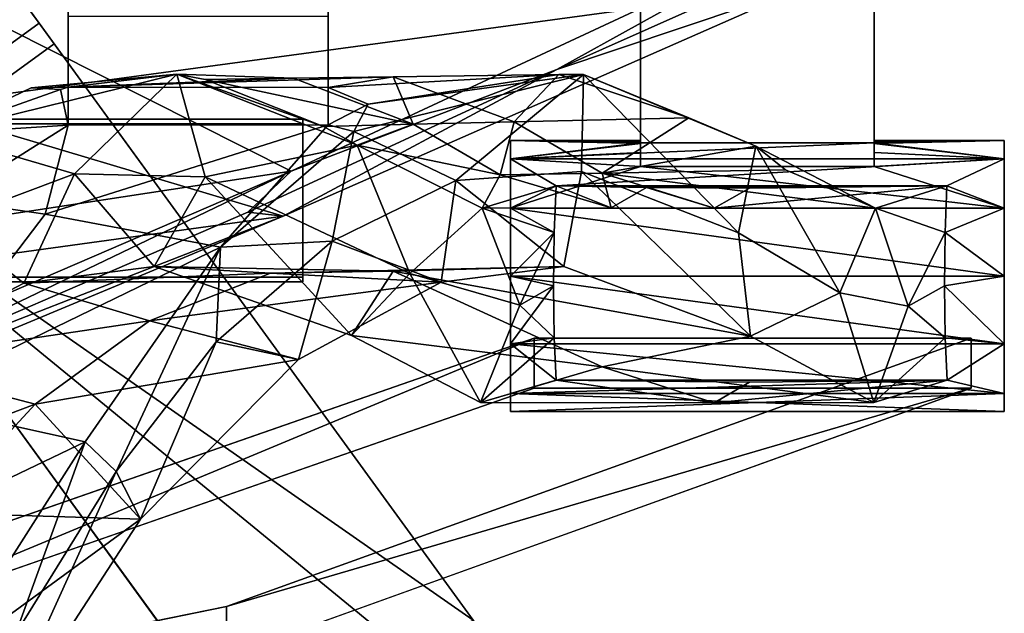
# Model space of a CAD drawing. Units: inches. Extents: x -60 to 134, y 249 to 421.
# Drawn here: x -4 to -1, y 282 to 284 of the extents above; entities that cross this region are included whole.
import ezdxf

# ---------------------------------------------------------------- set-up
doc = ezdxf.new("R2010")
doc.units = ezdxf.units.IN
doc.header["$MEASUREMENT"] = 0
doc.layers.add('TK3SEAT_BASE', color=250, linetype='Continuous')
doc.layers.add('TK3SEAT_SUP', color=250, linetype='Continuous')

msp = doc.modelspace()

# ---------------------------------------------------------------- linework, layer by layer
at = {"layer": 'TK3SEAT_BASE'}
for points in [[(-4.1255, 284.6027, 18.8723), (-4.6098, 284.1891, 18.6628), (-5.8108, 283.5482, 17.8759)], [(-5.8108, 283.5482, 17.8759), (-4.7317, 284.321, 18.6465), (-4.1255, 284.6027, 18.8723)], [(-4.1496, 284.4177, 19.007), (-4.7184, 284.1631, 18.8047), (-5.8169, 283.3675, 18.0098)], [(-4.6098, 284.1891, 18.6628), (-4.1496, 284.4177, 19.007), (-5.8169, 283.3675, 18.0098)], [(-1.4526, 284.4211, 36.8692), (-4.7317, 284.2375, 36.6663), (-3.3452, 283.5369, 37.6222)], [(-3.3452, 283.5369, 37.6222), (-2.376, 283.9088, 37.2245), (-1.4526, 284.4211, 36.8692)], [(-1.4526, 284.4211, 36.8692), (-2.376, 283.9088, 37.2245), (-1.5427, 284.2803, 36.867)], [(-1.4576, 284.2177, 36.77), (-1.5427, 284.2803, 36.867), (-2.376, 283.9088, 37.2245)], [(-4.7311, 283.3254, 37.6718), (-3.3452, 283.5369, 37.6222), (-4.7317, 284.2375, 36.6663)], [(-4.7184, 284.1694, 36.2713), (-1.4576, 284.2177, 36.77), (-4.7184, 283.7744, 36.9462)], [(-3.3739, 283.3729, 37.4636), (-4.7184, 283.7744, 36.9462), (-1.4576, 284.2177, 36.77)], [(-3.3739, 283.3729, 37.4636), (-1.4576, 284.2177, 36.77), (-2.376, 283.9088, 37.2245)], [(-3.5027, 283.3878, 37.5839), (-3.3739, 283.3729, 37.4636), (-2.376, 283.9088, 37.2245)], [(-3.5027, 283.3878, 37.5839), (-2.376, 283.9088, 37.2245), (-3.3452, 283.5369, 37.6222)], [(-3.3739, 283.3729, 37.4636), (-4.7178, 283.1884, 37.4951), (-4.7184, 283.7744, 36.9462)], [(-5.341, 282.6754, 38.086), (-5.0444, 282.721, 37.9409), (-3.3452, 283.5369, 37.6222)], [(-3.3452, 283.5369, 37.6222), (-4.7311, 283.3254, 37.6718), (-5.341, 282.6754, 38.086)], [(-5.0444, 282.721, 37.9409), (-3.5027, 283.3878, 37.5839), (-3.3452, 283.5369, 37.6222)], [(-5.3697, 282.539, 37.9055), (-4.7178, 283.1884, 37.4951), (-3.3739, 283.3729, 37.4636)], [(-5.0444, 282.721, 37.9409), (-5.3697, 282.539, 37.9055), (-3.3739, 283.3729, 37.4636)], [(-5.0444, 282.721, 37.9409), (-3.3739, 283.3729, 37.4636), (-3.5027, 283.3878, 37.5839)]]:
    msp.add_3dface(points, dxfattribs=at)
at = {"layer": 'TK3SEAT_SUP'}
for points in [[(-4.2096, 284.0023, 5.1945), (-6.3305, 286.921, 6.0712), (-4.9644, 283.4537, 5.1945)], [(-5.8569, 286.2692, 4.2823), (-4.2642, 284.0775, 3.8646), (-5.0191, 283.5289, 3.8646)], [(-4.2642, 284.0775, 3.8646), (-2.6808, 281.8984, 3.3555), (-5.0191, 283.5289, 3.8646)], [(-2.1106, 281.1137, 4.1764), (-4.2096, 284.0023, 5.1945), (-4.9644, 283.4537, 5.1945)], [(-3.7618, 283.8919, 23.5558), (-4.2934, 283.8409, 21.8243), (-4.639, 283.6746, 20.8481)], [(-4.639, 283.6746, 20.8481), (-4.1353, 283.5281, 22.3364), (-3.7618, 283.8919, 23.5558)], [(-4.1581, 283.8439, 21.8599), (-4.2934, 283.8409, 21.8243), (-3.7618, 283.8919, 23.5558)], [(-4.1581, 283.8439, 21.8599), (-3.7618, 283.8919, 23.5558), (-3.3358, 283.8766, 23.8475)], [(-4.1581, 283.8439, 21.8599), (-3.3358, 283.8766, 23.8475), (-2.9723, 283.8818, 23.7488)], [(-4.1581, 283.8439, 21.8599), (-2.9723, 283.8818, 23.7488), (-3.21, 283.8424, 21.8604)], [(-3.6584, 283.5165, 23.9167), (-3.7618, 283.8919, 23.5558), (-4.1353, 283.5281, 22.3364)], [(-3.1038, 283.632, 26.3286), (-3.2267, 283.7005, 25.7321), (-3.7618, 283.8919, 23.5558)], [(-3.2267, 283.7005, 25.7321), (-3.6584, 283.8721, 23.9351), (-3.7618, 283.8919, 23.5558)], [(-3.6584, 283.8721, 23.9351), (-3.3358, 283.8766, 23.8475), (-3.7618, 283.8919, 23.5558)], [(-3.1038, 283.632, 26.3286), (-3.7618, 283.8919, 23.5558), (-3.6584, 283.5165, 23.9167)], [(-2.8998, 283.7083, 25.6626), (-3.3358, 283.8766, 23.8475), (-3.6584, 283.8721, 23.9351)], [(-2.8998, 283.7083, 25.6626), (-3.6584, 283.8721, 23.9351), (-3.2267, 283.7005, 25.7321)], [(-2.8998, 283.7083, 25.6626), (-2.9723, 283.8818, 23.7488), (-3.3358, 283.8766, 23.8475)], [(-3.0639, 283.7814, 21.3994), (-3.21, 283.8424, 21.8604), (-2.3686, 283.8903, 23.5848)], [(-2.3686, 283.8903, 23.5848), (-3.21, 283.8424, 21.8604), (-2.9723, 283.8818, 23.7488)], [(-3.1162, 283.6826, 20.8858), (-3.0639, 283.7814, 21.3994), (-2.2786, 283.8902, 23.591)], [(-3.1162, 283.6826, 20.8858), (-2.2786, 283.8902, 23.591), (-2.7441, 283.5026, 22.0157)], [(-3.0639, 283.7814, 21.3994), (-2.3686, 283.8903, 23.5848), (-2.2786, 283.8902, 23.591)], [(-2.3686, 283.8903, 23.5848), (-2.9723, 283.8818, 23.7488), (-2.5314, 283.7171, 25.5843)], [(-2.8998, 283.7083, 25.6626), (-2.5314, 283.7171, 25.5843), (-2.9723, 283.8818, 23.7488)], [(-2.2862, 283.5358, 23.544), (-2.7441, 283.5026, 22.0157), (-2.2786, 283.8902, 23.591)], [(-2.3686, 283.8903, 23.5848), (-2.5314, 283.7171, 25.5843), (-1.8943, 283.7323, 25.4489)], [(-2.3686, 283.8903, 23.5848), (-1.8943, 283.7323, 25.4489), (-2.2786, 283.8902, 23.591)], [(-2.2862, 283.5358, 23.544), (-2.2786, 283.8902, 23.591), (-1.7137, 283.3125, 25.989)], [(-2.2786, 283.8902, 23.591), (-1.8943, 283.7323, 25.4489), (-1.6505, 283.6289, 26.355)], [(-2.2786, 283.8902, 23.591), (-1.6505, 283.6289, 26.355), (-1.7137, 283.3125, 25.989)], [(-4.639, 283.6746, 20.8481), (-4.2934, 283.8409, 21.8243), (-4.1858, 283.8357, 21.7872)], [(-4.639, 283.6746, 20.8481), (-4.1858, 283.8357, 21.7872), (-4.1581, 283.705, 21.0002)], [(-4.1581, 283.8439, 21.8599), (-4.1858, 283.8357, 21.7872), (-4.2934, 283.8409, 21.8243)], [(-4.1581, 283.705, 21.0002), (-4.1858, 283.8357, 21.7872), (-4.1581, 283.8439, 21.8599)], [(-3.0639, 283.7814, 21.3994), (-3.21, 283.7068, 21.0009), (-3.21, 283.8424, 21.8604)], [(-3.0639, 283.7814, 21.3994), (-3.1162, 283.6826, 20.8858), (-3.21, 283.7068, 21.0009)], [(-1.8943, 283.7323, 25.4489), (-2.5314, 283.7171, 25.5843), (-2.2105, 283.5303, 27.2563)], [(-1.6505, 283.6289, 26.355), (-1.8943, 283.7323, 25.4489), (-2.2105, 283.5303, 27.2563)], [(-4.639, 283.6746, 20.8481), (-4.1581, 283.705, 21.0002), (-4.5926, 283.4312, 20.0428)], [(-4.1581, 283.705, 21.0002), (-4.2424, 283.38, 19.9136), (-4.5926, 283.4312, 20.0428)], [(-3.21, 283.7068, 21.0009), (-4.2424, 283.38, 19.9136), (-4.1581, 283.705, 21.0002)], [(-3.21, 283.7068, 21.0009), (-3.6026, 283.2601, 19.6183), (-4.2424, 283.38, 19.9136)], [(-3.1162, 283.6826, 20.8858), (-3.6026, 283.2601, 19.6183), (-3.21, 283.7068, 21.0009)], [(-3.1952, 283.2823, 20.7465), (-3.6026, 283.2601, 19.6183), (-3.1162, 283.6826, 20.8858)], [(-2.8998, 283.7083, 25.6626), (-3.2267, 283.7005, 25.7321), (-3.1038, 283.632, 26.3286)], [(-3.1952, 283.2823, 20.7465), (-3.1162, 283.6826, 20.8858), (-2.7441, 283.5026, 22.0157)], [(-2.582, 283.524, 27.3184), (-2.8998, 283.7083, 25.6626), (-3.1038, 283.632, 26.3286)], [(-2.582, 283.524, 27.3184), (-2.5314, 283.7171, 25.5843), (-2.8998, 283.7083, 25.6626)], [(-2.582, 283.524, 27.3184), (-2.2105, 283.5303, 27.2563), (-2.5314, 283.7171, 25.5843)], [(-4.6052, 283.3506, 21.0284), (-4.1353, 283.5281, 22.3364), (-4.639, 283.6746, 20.8481)], [(-2.5452, 283.649, 32.3606), (-2.0712, 283.6405, 32.2693), (-2.5452, 283.5827, 32.1133)], [(-2.0712, 283.649, 32.3606), (-2.0712, 283.6481, 32.33), (-2.5452, 283.649, 32.3606)], [(-2.0712, 283.6481, 32.33), (-2.0712, 283.6452, 32.2995), (-2.5452, 283.649, 32.3606)], [(-2.0712, 283.6452, 32.2995), (-2.0712, 283.6405, 32.2693), (-2.5452, 283.649, 32.3606)], [(-2.0712, 283.649, 32.3606), (-2.5452, 283.649, 32.3606), (-2.0712, 283.6381, 32.4638)], [(-2.5452, 283.649, 32.3606), (-2.5452, 283.5827, 32.608), (-2.0712, 283.6381, 32.4638)], [(-1.218, 283.6452, 32.2995), (-0.744, 283.649, 32.3606), (-1.218, 283.6405, 32.2693)], [(-1.218, 283.6452, 32.2995), (-1.218, 283.6481, 32.33), (-0.744, 283.649, 32.3606)], [(-1.218, 283.6481, 32.33), (-1.218, 283.649, 32.3606), (-0.744, 283.649, 32.3606)], [(-0.744, 283.649, 32.3606), (-0.744, 283.5827, 32.1133), (-1.218, 283.6405, 32.2693)], [(-0.744, 283.649, 32.3606), (-1.218, 283.6381, 32.4638), (-0.744, 283.5827, 32.608)], [(-0.744, 283.649, 32.3606), (-1.218, 283.649, 32.3606), (-1.218, 283.6381, 32.4638)], [(-2.9117, 283.1641, 27.3375), (-3.1038, 283.632, 26.3286), (-3.6584, 283.5165, 23.9167)], [(-2.6486, 283.4022, 29.1442), (-2.582, 283.524, 27.3184), (-3.1038, 283.632, 26.3286)], [(-3.1038, 283.632, 26.3286), (-2.9117, 283.1641, 27.3375), (-2.6486, 283.4022, 29.1442)], [(-2.0712, 283.6405, 32.2693), (-1.218, 283.6405, 32.2693), (-2.5452, 283.5827, 32.1133)], [(-0.744, 283.5827, 32.1133), (-2.5452, 283.5827, 32.1133), (-1.218, 283.6405, 32.2693)], [(-2.0712, 283.606, 32.5623), (-2.0712, 283.6381, 32.4638), (-2.5452, 283.5827, 32.608)], [(-1.6505, 283.6289, 26.355), (-2.2105, 283.5303, 27.2563), (-1.5425, 283.5417, 27.1446)], [(-1.7137, 283.3125, 25.989), (-1.6505, 283.6289, 26.355), (-1.3441, 283.0931, 28.1615)], [(-1.6505, 283.6289, 26.355), (-1.5425, 283.5417, 27.1446), (-1.2137, 283.402, 29.1584)], [(-1.2137, 283.402, 29.1584), (-1.3441, 283.0931, 28.1615), (-1.6505, 283.6289, 26.355)], [(-1.218, 283.6381, 32.4638), (-1.218, 283.606, 32.5623), (-0.744, 283.5827, 32.608)], [(-2.0712, 283.606, 32.5623), (-2.5452, 283.5827, 32.608), (-2.0712, 283.5541, 32.6521)], [(-2.5452, 283.5827, 32.1133), (-2.3779, 283.4839, 31.9917), (-2.5452, 283.4016, 31.9322)], [(-2.3779, 283.4839, 31.9917), (-2.5452, 283.5827, 32.1133), (-0.744, 283.5827, 32.1133)], [(-2.5452, 283.5827, 32.608), (-2.5452, 283.4016, 32.7891), (-2.0712, 283.5541, 32.6521)], [(-0.953, 283.4839, 31.9917), (-2.3779, 283.4839, 31.9917), (-0.744, 283.5827, 32.1133)], [(-1.218, 283.606, 32.5623), (-1.218, 283.5541, 32.6521), (-0.744, 283.5827, 32.608)], [(-0.744, 283.5827, 32.608), (-1.218, 283.5541, 32.6521), (-0.744, 283.4016, 32.7891)], [(-0.744, 283.4016, 31.9322), (-0.953, 283.4839, 31.9917), (-0.744, 283.5827, 32.1133)], [(-2.5452, 283.4016, 32.7891), (-0.744, 283.4016, 32.7891), (-2.0712, 283.5541, 32.6521)], [(-1.2137, 283.402, 29.1584), (-1.5425, 283.5417, 27.1446), (-2.2105, 283.5303, 27.2563)], [(-1.218, 283.5541, 32.6521), (-2.0712, 283.5541, 32.6521), (-0.744, 283.4016, 32.7891)], [(-3.4356, 281.3498, 3.3555), (-5.0191, 283.5289, 3.8646), (-2.6808, 281.8984, 3.3555)], [(-4.6052, 283.3506, 21.0284), (-4.3201, 283.1284, 21.8505), (-4.1353, 283.5281, 22.3364)], [(-4.3201, 283.1284, 21.8505), (-3.8444, 283.1898, 23.2613), (-4.1353, 283.5281, 22.3364)], [(-3.6584, 283.5165, 23.9167), (-4.1353, 283.5281, 22.3364), (-3.8444, 283.1898, 23.2613)], [(-3.1247, 282.9376, 26.1425), (-3.6584, 283.5165, 23.9167), (-3.8444, 283.1898, 23.2613)], [(-2.9117, 283.1641, 27.3375), (-3.6584, 283.5165, 23.9167), (-3.1247, 282.9376, 26.1425)], [(-3.1952, 283.2823, 20.7465), (-2.7441, 283.5026, 22.0157), (-2.7978, 283.1321, 21.8857)], [(-2.3506, 283.1887, 23.2974), (-2.7978, 283.1321, 21.8857), (-2.7441, 283.5026, 22.0157)], [(-2.2862, 283.5358, 23.544), (-2.3506, 283.1887, 23.2974), (-2.7441, 283.5026, 22.0157)], [(-2.582, 283.524, 27.3184), (-2.6486, 283.4022, 29.1442), (-2.1776, 283.4032, 30.338)], [(-2.582, 283.524, 27.3184), (-2.1776, 283.4032, 30.338), (-2.2105, 283.5303, 27.2563)], [(-2.3506, 283.1887, 23.2974), (-2.2862, 283.5358, 23.544), (-1.6702, 282.9343, 26.1713)], [(-2.2862, 283.5358, 23.544), (-1.7137, 283.3125, 25.989), (-1.6702, 282.9343, 26.1713)], [(-1.2137, 283.402, 29.1584), (-2.2105, 283.5303, 27.2563), (-1.8026, 283.4023, 30.3014)], [(-2.1776, 283.4032, 30.338), (-1.8026, 283.4023, 30.3014), (-2.2105, 283.5303, 27.2563)], [(-2.6486, 283.4022, 29.1442), (-2.3779, 283.4839, 31.9917), (-2.1776, 283.4032, 30.338)], [(-2.3779, 283.4839, 31.9917), (-2.6486, 283.4022, 29.1442), (-2.3852, 283.3139, 31.8923)], [(-2.3779, 283.4839, 31.9917), (-2.3852, 283.3139, 31.8923), (-2.5452, 283.4016, 31.9322)], [(-0.953, 283.4839, 31.9917), (-2.0494, 283.4773, 31.8938), (-2.3779, 283.4839, 31.9917)], [(-2.0494, 283.4773, 31.8938), (-2.1776, 283.4032, 30.338), (-2.3779, 283.4839, 31.9917)], [(-2.0494, 283.4773, 31.8938), (-1.8026, 283.4023, 30.3014), (-2.1776, 283.4032, 30.338)], [(-2.0494, 283.4773, 31.8938), (-0.953, 283.4839, 31.9917), (-1.6735, 283.4756, 31.8691)], [(-2.0494, 283.4773, 31.8938), (-1.6735, 283.4756, 31.8691), (-1.8026, 283.4023, 30.3014)], [(-1.2137, 283.402, 29.1584), (-1.8026, 283.4023, 30.3014), (-0.953, 283.4839, 31.9917)], [(-1.8026, 283.4023, 30.3014), (-1.6735, 283.4756, 31.8691), (-0.953, 283.4839, 31.9917)], [(-0.953, 283.4839, 31.9917), (-0.9601, 283.3139, 31.8923), (-1.2137, 283.402, 29.1584)], [(-0.953, 283.4839, 31.9917), (-0.744, 283.4016, 31.9322), (-0.9601, 283.3139, 31.8923)], [(-2.8654, 280.5652, 4.1764), (-2.1106, 281.1137, 4.1764), (-4.9644, 283.4537, 5.1945)], [(-4.7623, 282.6968, 18.6906), (-4.5926, 283.4312, 20.0428), (-4.2424, 283.38, 19.9136)], [(-2.9117, 283.1641, 27.3375), (-2.5103, 283.0478, 30.3785), (-2.6486, 283.4022, 29.1442)], [(-2.3852, 283.3139, 31.8923), (-2.6486, 283.4022, 29.1442), (-2.5103, 283.0478, 30.3785)], [(-2.5452, 283.4016, 31.9322), (-2.3852, 283.3139, 31.8923), (-2.5452, 283.1543, 31.8659)], [(-2.5452, 283.1543, 32.8554), (-0.744, 283.1543, 32.8554), (-2.5452, 283.4016, 32.7891)], [(-0.744, 283.1543, 32.8554), (-0.744, 283.4016, 32.7891), (-2.5452, 283.4016, 32.7891)], [(-1.2137, 283.402, 29.1584), (-1.0949, 283.0447, 30.2405), (-1.3441, 283.0931, 28.1615)], [(-1.2137, 283.402, 29.1584), (-0.9601, 283.3139, 31.8923), (-1.0949, 283.0447, 30.2405)], [(-0.744, 283.1543, 31.8659), (-0.9601, 283.3139, 31.8923), (-0.744, 283.4016, 31.9322)], [(-4.7623, 282.6968, 18.6906), (-4.2424, 283.38, 19.9136), (-3.6026, 283.2601, 19.6183)], [(-4.8691, 282.841, 20.4961), (-4.3201, 283.1284, 21.8505), (-4.6052, 283.3506, 21.0284)], [(-2.3878, 283.1184, 31.8672), (-2.5452, 283.1543, 31.8659), (-2.3852, 283.3139, 31.8923)], [(-2.3852, 283.3139, 31.8923), (-2.5103, 283.0478, 30.3785), (-2.3878, 283.1184, 31.8672)], [(-1.7137, 283.3125, 25.989), (-1.3441, 283.0931, 28.1615), (-1.6702, 282.9343, 26.1713)], [(-0.9601, 283.3139, 31.8923), (-0.9626, 283.1184, 31.8672), (-1.0949, 283.0447, 30.2405)], [(-0.9626, 283.1184, 31.8672), (-0.9601, 283.3139, 31.8923), (-0.744, 283.1543, 31.8659)], [(-4.0959, 282.5487, 18.492), (-4.7623, 282.6968, 18.6906), (-3.6026, 283.2601, 19.6183)], [(-4.0959, 282.5487, 18.492), (-3.6026, 283.2601, 19.6183), (-3.9833, 282.4413, 18.9325)], [(-3.9833, 282.4413, 18.9325), (-3.6026, 283.2601, 19.6183), (-3.618, 282.9139, 19.7174)], [(-3.1952, 283.2823, 20.7465), (-3.3177, 282.85, 20.5277), (-3.618, 282.9139, 19.7174)], [(-3.1952, 283.2823, 20.7465), (-3.618, 282.9139, 19.7174), (-3.6026, 283.2601, 19.6183)], [(-3.3177, 282.85, 20.5277), (-3.1952, 283.2823, 20.7465), (-2.7978, 283.1321, 21.8857)], [(-3.8444, 283.1898, 23.2613), (-4.3201, 283.1284, 21.8505), (-3.4199, 283.1647, 22.2619)], [(-3.8444, 283.1898, 23.2613), (-2.9723, 283.1717, 23.7119), (-3.1247, 282.9376, 26.1425)], [(-2.9723, 283.1717, 23.7119), (-3.8444, 283.1898, 23.2613), (-3.4199, 283.1647, 22.2619)], [(-2.9723, 283.1717, 23.7119), (-3.4199, 283.1647, 22.2619), (-2.3506, 283.1887, 23.2974)], [(-2.7978, 283.1321, 21.8857), (-2.3506, 283.1887, 23.2974), (-3.4199, 283.1647, 22.2619)], [(-2.9723, 283.1717, 23.7119), (-2.3506, 283.1887, 23.2974), (-1.6702, 282.9343, 26.1713)], [(-3.8617, 282.9908, 21.0666), (-3.4199, 283.1647, 22.2619), (-4.3201, 283.1284, 21.8505)], [(-3.8617, 282.9908, 21.0666), (-2.7978, 283.1321, 21.8857), (-3.4199, 283.1647, 22.2619)], [(-2.9723, 283.1717, 23.7119), (-2.2105, 282.8229, 27.1843), (-3.1247, 282.9376, 26.1425)], [(-2.9117, 283.1641, 27.3375), (-3.1247, 282.9376, 26.1425), (-2.6544, 282.6928, 29.076)], [(-2.9723, 283.1717, 23.7119), (-1.6702, 282.9343, 26.1713), (-2.2105, 282.8229, 27.1843)], [(-2.9117, 283.1641, 27.3375), (-2.6544, 282.6928, 29.076), (-2.5103, 283.0478, 30.3785)], [(-2.5452, 283.1543, 31.8659), (-2.3878, 283.1184, 31.8672), (-2.5452, 282.9069, 31.9322)], [(-0.744, 283.1543, 32.8554), (-2.5452, 283.1543, 32.8554), (-0.744, 282.9069, 32.7891)], [(-2.5452, 282.9069, 32.7891), (-0.744, 282.9069, 32.7891), (-2.5452, 283.1543, 32.8554)], [(-0.744, 282.9069, 31.9322), (-0.9626, 283.1184, 31.8672), (-0.744, 283.1543, 31.8659)], [(-4.8691, 282.841, 20.4961), (-3.8617, 282.9908, 21.0666), (-4.3201, 283.1284, 21.8505)], [(-3.8617, 282.9908, 21.0666), (-3.3177, 282.85, 20.5277), (-2.7978, 283.1321, 21.8857)], [(-2.3878, 283.1184, 31.8672), (-2.3851, 282.9287, 31.9203), (-2.5452, 282.9069, 31.9322)], [(-2.3851, 282.9287, 31.9203), (-2.3878, 283.1184, 31.8672), (-2.5103, 283.0478, 30.3785)], [(-0.96, 282.9287, 31.9203), (-1.0949, 283.0447, 30.2405), (-0.9626, 283.1184, 31.8672)], [(-0.96, 282.9287, 31.9203), (-0.9626, 283.1184, 31.8672), (-0.744, 282.9069, 31.9322)], [(-1.6702, 282.9343, 26.1713), (-1.3441, 283.0931, 28.1615), (-1.2199, 282.6924, 29.0916)], [(-1.2199, 282.6924, 29.0916), (-1.3441, 283.0931, 28.1615), (-1.0949, 283.0447, 30.2405)], [(-2.6544, 282.6928, 29.076), (-2.3851, 282.9287, 31.9203), (-2.5103, 283.0478, 30.3785)], [(-0.96, 282.9287, 31.9203), (-1.2199, 282.6924, 29.0916), (-1.0949, 283.0447, 30.2405)], [(-3.8617, 282.9908, 21.0666), (-4.8691, 282.841, 20.4961), (-4.2786, 282.6869, 20.0965)], [(-3.8617, 282.9908, 21.0666), (-4.2786, 282.6869, 20.0965), (-3.3177, 282.85, 20.5277)], [(-2.6544, 282.6928, 29.076), (-3.1247, 282.9376, 26.1425), (-2.2105, 282.8229, 27.1843)], [(-2.3778, 282.7748, 32.0432), (-2.3851, 282.9287, 31.9203), (-2.6544, 282.6928, 29.076)], [(-2.3851, 282.9287, 31.9203), (-2.3778, 282.7748, 32.0432), (-2.5452, 282.9069, 31.9322)], [(-1.6702, 282.9343, 26.1713), (-1.2199, 282.6924, 29.0916), (-2.2105, 282.8229, 27.1843)], [(-0.9529, 282.7748, 32.0432), (-1.2199, 282.6924, 29.0916), (-0.96, 282.9287, 31.9203)], [(-0.9529, 282.7748, 32.0432), (-0.96, 282.9287, 31.9203), (-0.744, 282.9069, 31.9322)], [(-2.4581, 282.7455, 32.6635), (-5.1493, 281.8073, 33.7815), (-2.4581, 282.927, 32.8158)], [(-2.4581, 282.927, 32.8158), (-5.1493, 281.8073, 33.7815), (-5.1493, 281.9889, 33.9339)], [(-3.9833, 282.4413, 18.9325), (-3.618, 282.9139, 19.7174), (-3.8945, 282.267, 19.2971)], [(-3.3177, 282.85, 20.5277), (-3.8945, 282.267, 19.2971), (-3.618, 282.9139, 19.7174)], [(-0.8653, 282.927, 32.8158), (-3.5812, 281.9477, 33.9829), (-0.8653, 282.7455, 32.6635)], [(-2.5452, 282.9069, 31.9322), (-2.3778, 282.7748, 32.0432), (-2.5452, 282.7258, 32.1133)], [(-2.5452, 282.7258, 32.608), (-0.744, 282.7258, 32.608), (-2.5452, 282.9069, 32.7891)], [(-0.744, 282.7258, 32.608), (-0.744, 282.9069, 32.7891), (-2.5452, 282.9069, 32.7891)], [(-0.744, 282.7258, 32.1133), (-0.9529, 282.7748, 32.0432), (-0.744, 282.9069, 31.9322)], [(-4.8691, 282.841, 20.4961), (-5.4527, 282.2425, 19.2668), (-4.2786, 282.6869, 20.0965)], [(-3.3177, 282.85, 20.5277), (-4.2786, 282.6869, 20.0965), (-3.8945, 282.267, 19.2971)], [(-1.8026, 282.6915, 30.3176), (-2.6544, 282.6928, 29.076), (-2.2105, 282.8229, 27.1843)], [(-1.8026, 282.6915, 30.3176), (-2.2105, 282.8229, 27.1843), (-1.2199, 282.6924, 29.0916)], [(-2.6544, 282.6928, 29.076), (-1.8026, 282.6915, 30.3176), (-2.3778, 282.7748, 32.0432)], [(-2.3778, 282.7748, 32.0432), (-0.9529, 282.7748, 32.0432), (-2.5452, 282.7258, 32.1133)], [(-0.9529, 282.7748, 32.0432), (-0.744, 282.7258, 32.1133), (-2.5452, 282.7258, 32.1133)], [(-1.8026, 282.6915, 30.3176), (-1.6732, 282.7664, 31.9197), (-2.3778, 282.7748, 32.0432)], [(-0.9529, 282.7748, 32.0432), (-2.3778, 282.7748, 32.0432), (-1.6732, 282.7664, 31.9197)], [(-1.8026, 282.6915, 30.3176), (-1.2199, 282.6924, 29.0916), (-0.9529, 282.7748, 32.0432)], [(-1.8026, 282.6915, 30.3176), (-0.9529, 282.7748, 32.0432), (-1.6732, 282.7664, 31.9197)], [(-0.8653, 282.7455, 32.6635), (-3.5812, 281.9477, 33.9829), (-3.5812, 281.7662, 33.8306)], [(-0.744, 282.6595, 32.3606), (-2.5452, 282.6595, 32.3606), (-0.744, 282.7258, 32.1133)], [(-2.5452, 282.6595, 32.3606), (-2.5452, 282.7258, 32.1133), (-0.744, 282.7258, 32.1133)], [(-2.5452, 282.6595, 32.3606), (-0.744, 282.6595, 32.3606), (-2.5452, 282.7258, 32.608)], [(-0.744, 282.6595, 32.3606), (-0.744, 282.7258, 32.608), (-2.5452, 282.7258, 32.608)], [(-5.4527, 282.2425, 19.2668), (-4.6451, 282.29, 19.3458), (-4.2786, 282.6869, 20.0965)], [(-4.7623, 282.6968, 18.6906), (-4.0959, 282.5487, 18.492), (-5.1774, 282.0302, 17.8589)], [(-3.8945, 282.267, 19.2971), (-4.2786, 282.6869, 20.0965), (-4.6451, 282.29, 19.3458)], [(-4.0959, 282.5487, 18.492), (-4.6214, 281.7257, 17.4565), (-5.1774, 282.0302, 17.8589)], [(-4.0959, 282.5487, 18.492), (-4.3497, 281.8465, 18.2004), (-4.6214, 281.7257, 17.4565)], [(-4.3497, 281.8465, 18.2004), (-4.0959, 282.5487, 18.492), (-3.9833, 282.4413, 18.9325)], [(-4.4516, 281.4095, 18.2234), (-3.9833, 282.4413, 18.9325), (-3.8945, 282.267, 19.2971)], [(-4.3497, 281.8465, 18.2004), (-3.9833, 282.4413, 18.9325), (-4.4516, 281.4095, 18.2234)], [(-5.3703, 281.1879, 17.9186), (-3.8945, 282.267, 19.2971), (-4.6451, 282.29, 19.3458)], [(-4.4516, 281.4095, 18.2234), (-3.8945, 282.267, 19.2971), (-5.3703, 281.1879, 17.9186)], [(-6.5498, 281.3433, 34.7032), (-3.5812, 281.7662, 33.8306), (-3.5812, 281.9477, 33.9829)]]:
    msp.add_3dface(points, dxfattribs=at)
for points, invisible_edges in [([(-4.2096, 284.0023, 5.1945), (-5.8569, 286.2692, 4.2823), (-6.3305, 286.921, 6.0712)], 3), ([(-5.8569, 286.2692, 4.2823), (-4.2096, 284.0023, 5.1945), (-4.2642, 284.0775, 3.8646)], 3), ([(-2.0712, 283.6405, 32.2693), (-2.0712, 284.9755, 31.9943), (-1.218, 283.6405, 32.2693)], 2), ([(-2.0712, 284.9755, 31.9943), (-1.218, 284.9755, 31.9943), (-1.218, 283.6405, 32.2693)], 12), ([(-2.0712, 283.6481, 32.33), (-2.0712, 283.649, 32.3606), (-2.0712, 284.9755, 31.9943)], 14), ([(-2.0712, 283.6481, 32.33), (-2.0712, 284.9755, 31.9943), (-2.0712, 283.6452, 32.2995)], 3), ([(-2.0712, 284.8134, 33.082), (-2.0712, 284.9755, 31.9943), (-2.0712, 283.6381, 32.4638)], 14), ([(-2.0712, 284.9755, 31.9943), (-2.0712, 283.6405, 32.2693), (-2.0712, 283.6452, 32.2995)], 12), ([(-2.0712, 284.9755, 31.9943), (-2.0712, 283.649, 32.3606), (-2.0712, 283.6381, 32.4638)], 13), ([(-1.218, 283.6381, 32.4638), (-1.218, 283.649, 32.3606), (-1.218, 284.9755, 31.9943)], 14), ([(-1.218, 283.6381, 32.4638), (-1.218, 284.9755, 31.9943), (-1.218, 284.8134, 33.082)], 13), ([(-1.218, 283.649, 32.3606), (-1.218, 283.6481, 32.33), (-1.218, 284.9755, 31.9943)], 14), ([(-1.218, 283.6405, 32.2693), (-1.218, 284.9755, 31.9943), (-1.218, 283.6452, 32.2995)], 2), ([(-1.218, 283.6452, 32.2995), (-1.218, 284.9755, 31.9943), (-1.218, 283.6481, 32.33)], 3), ([(-1.218, 283.5541, 32.6521), (-1.218, 284.8134, 33.082), (-2.0712, 283.5541, 32.6521)], 2), ([(-1.218, 284.8134, 33.082), (-2.0712, 284.8134, 33.082), (-2.0712, 283.5541, 32.6521)], 12), ([(-2.0712, 283.606, 32.5623), (-2.0712, 284.8134, 33.082), (-2.0712, 283.6381, 32.4638)], 3), ([(-2.0712, 283.606, 32.5623), (-2.0712, 283.5541, 32.6521), (-2.0712, 284.8134, 33.082)], 12), ([(-1.218, 283.6381, 32.4638), (-1.218, 284.8134, 33.082), (-1.218, 283.606, 32.5623)], 3), ([(-1.218, 284.8134, 33.082), (-1.218, 283.5541, 32.6521), (-1.218, 283.606, 32.5623)], 12), ([(-3.21, 283.8424, 21.8604), (-3.21, 284.1601, 21.7539), (-4.1581, 283.8439, 21.8599)], 2), ([(-3.21, 284.1601, 21.7539), (-4.1581, 284.1601, 21.7539), (-4.1581, 283.8439, 21.8599)], 12), ([(-4.1581, 283.8439, 21.8599), (-4.1581, 284.1601, 21.7539), (-4.1581, 284.1032, 21.1539)], 14), ([(-3.21, 283.8424, 21.8604), (-3.21, 284.1032, 21.1539), (-3.21, 284.1601, 21.7539)], 3), ([(-2.1106, 281.1137, 4.1764), (-2.6808, 281.8984, 3.3555), (-4.2642, 284.0775, 3.8646)], 13), ([(-2.1106, 281.1137, 4.1764), (-4.2642, 284.0775, 3.8646), (-4.2096, 284.0023, 5.1945)], 3), ([(-4.1581, 283.705, 21.0002), (-4.1581, 283.8439, 21.8599), (-4.1581, 284.1032, 21.1539)], 2), ([(-4.1581, 283.705, 21.0002), (-4.1581, 284.1032, 21.1539), (-3.21, 283.7068, 21.0009)], 2), ([(-4.1581, 284.1032, 21.1539), (-3.21, 284.1032, 21.1539), (-3.21, 283.7068, 21.0009)], 12), ([(-3.21, 283.7068, 21.0009), (-3.21, 284.1032, 21.1539), (-3.21, 283.8424, 21.8604)], 2), ([(-15.9927, 283.7095, 25.6119), (-3.3023, 283.7095, 25.6119), (-14.0798, 283.727, 25.3887)], 14), ([(-5.2152, 283.727, 25.3887), (-14.0798, 283.727, 25.3887), (-3.3023, 283.7095, 25.6119)], 15), ([(-3.3023, 283.727, 25.3887), (-5.2152, 283.727, 25.3887), (-3.3023, 283.7095, 25.6119)], 2), ([(-5.2152, 283.727, 25.3887), (-3.3023, 283.727, 25.3887), (-5.2152, 283.3549, 25.3596)], 2), ([(-3.3023, 283.727, 25.3887), (-3.3023, 283.1502, 25.3435), (-5.2152, 283.3549, 25.3596)], 14), ([(-3.3023, 283.1502, 25.3435), (-3.3023, 283.727, 25.3887), (-3.3023, 283.1328, 25.5668)], 2), ([(-3.3023, 283.727, 25.3887), (-3.3023, 283.7095, 25.6119), (-3.3023, 283.1328, 25.5668)], 12), ([(-15.9927, 283.1328, 25.5668), (-3.3023, 283.1328, 25.5668), (-15.9927, 283.7095, 25.6119)], 2), ([(-3.3023, 283.1328, 25.5668), (-3.3023, 283.7095, 25.6119), (-15.9927, 283.7095, 25.6119)], 12), ([(-2.5452, 283.5827, 32.608), (-2.5452, 283.649, 32.3606), (-2.5452, 283.1543, 31.8659)], 14), ([(-2.5452, 283.5827, 32.1133), (-2.5452, 283.1543, 31.8659), (-2.5452, 283.649, 32.3606)], 3), ([(-0.744, 283.649, 32.3606), (-0.744, 283.5827, 32.608), (-0.744, 283.5827, 32.1133)], 2), ([(-2.5452, 283.5827, 32.608), (-2.5452, 283.1543, 31.8659), (-2.5452, 283.4016, 32.7891)], 3), ([(-2.5452, 283.4016, 31.9322), (-2.5452, 283.1543, 31.8659), (-2.5452, 283.5827, 32.1133)], 2), ([(-0.744, 283.5827, 32.1133), (-0.744, 283.4016, 32.7891), (-0.744, 283.4016, 31.9322)], 3), ([(-0.744, 283.5827, 32.608), (-0.744, 283.4016, 32.7891), (-0.744, 283.5827, 32.1133)], 14), ([(-4.9644, 283.4537, 5.1945), (-5.0191, 283.5289, 3.8646), (-2.8654, 280.5652, 4.1764)], 3), ([(-5.0191, 283.5289, 3.8646), (-3.4356, 281.3498, 3.3555), (-2.8654, 280.5652, 4.1764)], 14), ([(-2.5452, 283.4016, 32.7891), (-2.5452, 283.1543, 31.8659), (-2.5452, 283.1543, 32.8554)], 3), ([(-0.744, 283.4016, 32.7891), (-0.744, 283.1543, 32.8554), (-0.744, 283.4016, 31.9322)], 14), ([(-0.744, 283.4016, 31.9322), (-0.744, 283.1543, 32.8554), (-0.744, 283.1543, 31.8659)], 3), ([(-3.3023, 283.1502, 25.3435), (-15.9927, 283.1502, 25.3435), (-5.2152, 283.3549, 25.3596)], 14), ([(-3.3023, 283.1502, 25.3435), (-3.3023, 283.1328, 25.5668), (-15.9927, 283.1502, 25.3435)], 2), ([(-3.3023, 283.1328, 25.5668), (-15.9927, 283.1328, 25.5668), (-15.9927, 283.1502, 25.3435)], 12), ([(-2.5452, 282.9069, 32.7891), (-2.5452, 283.1543, 32.8554), (-2.5452, 282.9069, 31.9322)], 14), ([(-2.5452, 282.9069, 31.9322), (-2.5452, 283.1543, 32.8554), (-2.5452, 283.1543, 31.8659)], 3), ([(-0.744, 282.7258, 32.608), (-0.744, 282.6595, 32.3606), (-0.744, 283.1543, 31.8659)], 14), ([(-0.744, 282.7258, 32.608), (-0.744, 283.1543, 31.8659), (-0.744, 282.9069, 32.7891)], 3), ([(-0.744, 282.9069, 31.9322), (-0.744, 283.1543, 31.8659), (-0.744, 282.7258, 32.1133)], 2), ([(-0.744, 282.9069, 32.7891), (-0.744, 283.1543, 31.8659), (-0.744, 283.1543, 32.8554)], 3), ([(-0.744, 282.7258, 32.1133), (-0.744, 283.1543, 31.8659), (-0.744, 282.6595, 32.3606)], 3), ([(-2.4581, 282.927, 32.8158), (-5.1493, 281.9889, 33.9339), (-3.5812, 281.9477, 33.9829)], 14), ([(-0.8653, 282.927, 32.8158), (-2.4581, 282.927, 32.8158), (-3.5812, 281.9477, 33.9829)], 2), ([(-2.5452, 282.7258, 32.1133), (-2.5452, 282.9069, 32.7891), (-2.5452, 282.9069, 31.9322)], 3), ([(-2.5452, 282.7258, 32.608), (-2.5452, 282.9069, 32.7891), (-2.5452, 282.7258, 32.1133)], 14), ([(-0.8653, 282.7455, 32.6635), (-2.4581, 282.7455, 32.6635), (-0.8653, 282.927, 32.8158)], 2), ([(-2.4581, 282.7455, 32.6635), (-2.4581, 282.927, 32.8158), (-0.8653, 282.927, 32.8158)], 12), ([(-2.4581, 282.7455, 32.6635), (-3.5812, 281.7662, 33.8306), (-5.1493, 281.8073, 33.7815)], 3), ([(-0.8653, 282.7455, 32.6635), (-3.5812, 281.7662, 33.8306), (-2.4581, 282.7455, 32.6635)], 2), ([(-2.5452, 282.6595, 32.3606), (-2.5452, 282.7258, 32.608), (-2.5452, 282.7258, 32.1133)], 2), ([(-3.5812, 281.9477, 33.9829), (-5.1493, 281.9889, 33.9339), (-6.5498, 281.3433, 34.7032)], 3)]:
    msp.add_3dface(points, dxfattribs=dict(at, invisible_edges=invisible_edges))

doc.saveas('drawing.dxf')
